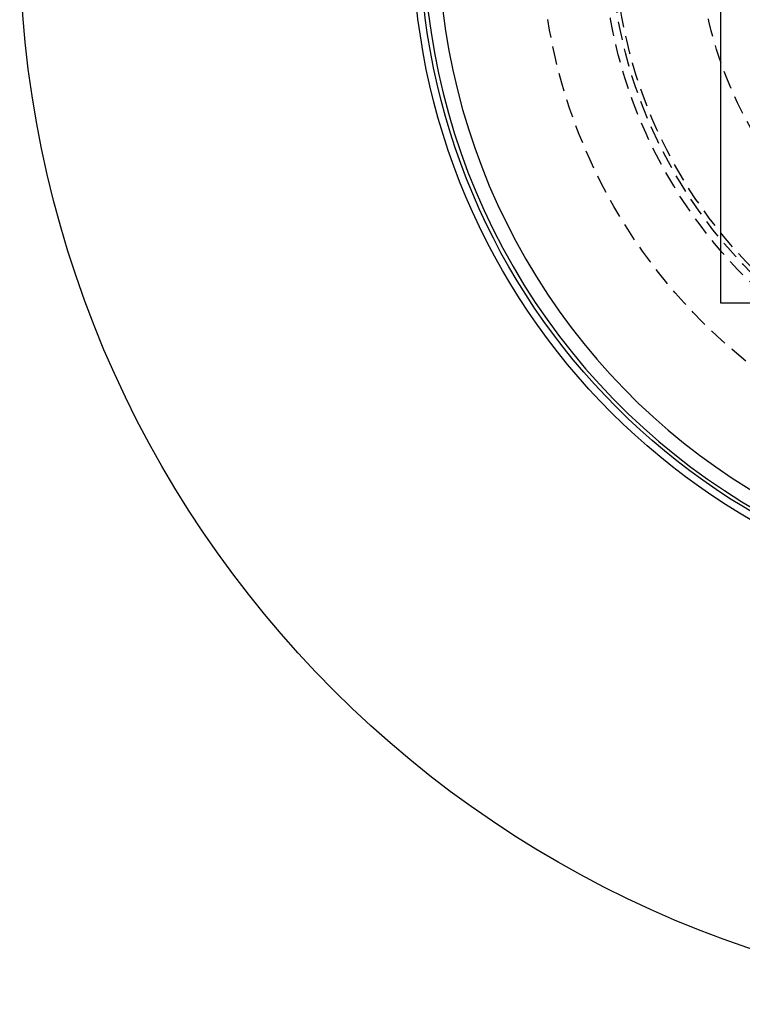
# Model space of a CAD drawing. Extents: x -146 to 496, y -346 to 382.
# Drawn here: x -146 to -48, y -346 to -212 of the extents above; entities that cross this region are included whole.
import ezdxf

# ---------------------------------------------------------------- set-up
doc = ezdxf.new("R2010")
doc.units = 0
doc.header["$LTSCALE"] = 10
doc.linetypes.add('VERDECKT', pattern=[0.375, 0.25, -0.125])
doc.layers.get('0').update_dxf_attribs({"linetype": 'CONTINUOUS'})
doc.layers.add('STEMPEL', color=3, linetype='CONTINUOUS')

# ---------------------------------------------------------------- blocks, each defined once
blk = doc.blocks.new('A$CC227EC3B')
at = {"color": 3, "linetype": 'CONTINUOUS'}
for p, q in [((-50.5, -50.5), (-50.5, 50.5)), ((50.5, -50.5), (-50.5, -50.5))]:
    blk.add_line(p, q, dxfattribs=at)
for radius in [146, 92.5, 91.494339]:
    blk.add_circle((0, 0), radius, dxfattribs=at)
at = {"color": 1, "linetype": 'VERDECKT'}
for radius in [75, 66.568452, 65.562791, 65, 53.5]:
    blk.add_circle((0, 0), radius, dxfattribs=at)
at = {"color": 3, "linetype": 'CONTINUOUS'}
for radius, start, end in [(91, 153.14970592, 266.85029408), (89, 153.22055964, 266.77944036)]:
    blk.add_arc((0, 0), radius, start, end, dxfattribs=at)

msp = doc.modelspace()

# ---------------------------------------------------------------- block references
at = {"layer": 'STEMPEL'}
msp.add_blockref('A$CC227EC3B', (0, -200), dxfattribs=at)

doc.saveas('drawing.dxf')
